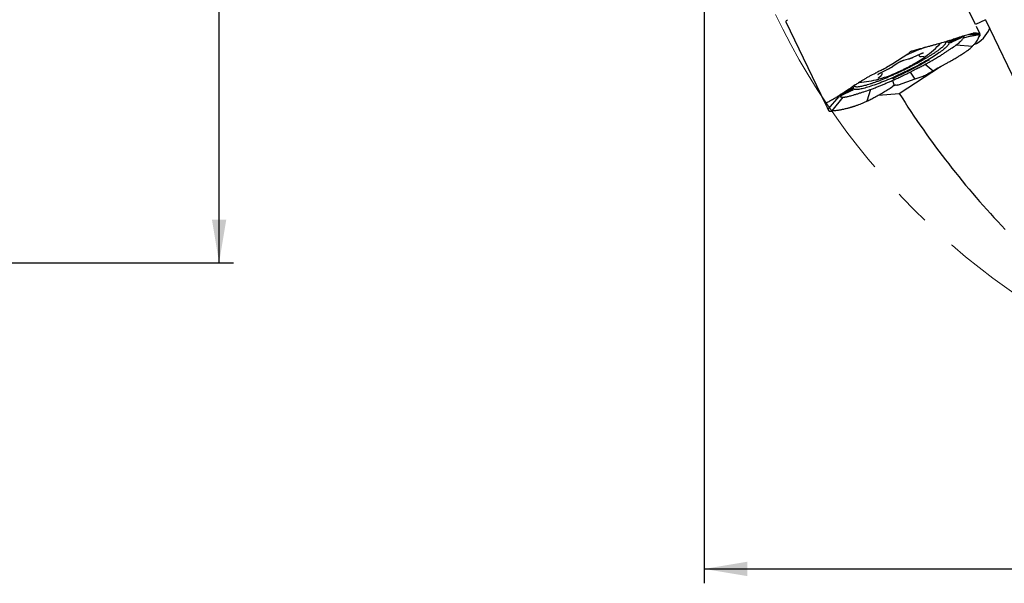
# Model space of a CAD drawing. Units: millimetres. Extents: x 5 to 292, y 5 to 205.
# Drawn here: x 102 to 170, y 81 to 120 of the extents above; entities that cross this region are included whole.
import ezdxf

# ---------------------------------------------------------------- set-up
doc = ezdxf.new("R2010")
doc.units = ezdxf.units.MM
doc.linetypes.add('CENTERX2', pattern=[20.32, 12.7, -2.54, 2.54, -2.54])
doc.layers.add('DÜNNE_LINIE', color=7, linetype='Continuous')
doc.styles.add('SLDTEXTSTYLE1', font='TXT', dxfattribs={"width": 0.75})
doc.dimstyles.new('SLDDIMSTYLE0', dxfattribs={"dimtxt": 2.910417, "dimasz": 3, "dimexe": 0, "dimexo": 0.0625, "dimgap": 0.727604, "dimtad": 1, "dimdec": 3, "dimrnd": 1e-09, "dimzin": 12, "dimdsep": 46, "dimtxsty": 'SLDTEXTSTYLE1', "dimsah": 1, "dimcen": 0.09, "dimadec": 0, "dimazin": 3, "dimtfac": 1, "dimtofl": 0, "dimtmove": 0, "dimatfit": 3, "dimfxl": 1, "dimfrac": 2, "dimtolj": 1, "dimtzin": 12, "dimarcsym": 0})

# ---------------------------------------------------------------- blocks, each defined once
blk = doc.blocks.new('_D_2')
at = {"layer": 'DÜNNE_LINIE', "color": 7}
for p, q in [((91.353, 181.258), (116.604, 181.258)), ((115.604, 103.258), (115.604, 181.258)), ((91.353, 103.258), (116.604, 103.258))]:
    blk.add_line(p, q, dxfattribs=at)
for points in [[(115.604, 181.258), (115.104, 178.258), (116.104, 178.258)], [(115.604, 103.258), (116.104, 106.258), (115.104, 106.258)]]:
    blk.add_solid(points, dxfattribs=at)
at = {"layer": 'DÜNNE_LINIE', "color": 7, "char_height": 2.9104, "attachment_point": 1, "rotation": 90, "style": 'SLDTEXTSTYLE1'}
for s, insert in [('78', (111.852, 139.946)), ('%%c', (111.852, 135.553))]:
    blk.add_mtext(s, dxfattribs=dict(at, insert=insert))
blk = doc.blocks.new('_D_3')
at = {"layer": 'DÜNNE_LINIE', "color": 7}
for p, q in [((149.358, 141.258), (149.358, 80.954)), ((249.358, 141.258), (249.358, 80.954)), ((149.358, 81.954), (249.358, 81.954))]:
    blk.add_line(p, q, dxfattribs=at)
for points in [[(149.358, 81.954), (152.358, 81.454), (152.358, 82.454)], [(249.358, 81.954), (246.358, 82.454), (246.358, 81.454)]]:
    blk.add_solid(points, dxfattribs=at)
at = {"layer": 'DÜNNE_LINIE', "color": 7, "char_height": 2.9104, "attachment_point": 1, "style": 'SLDTEXTSTYLE1'}
for s, insert in [('%%c', (194.367, 85.705)), ('100', (198.76, 85.705))]:
    blk.add_mtext(s, dxfattribs=dict(at, insert=insert))

msp = doc.modelspace()

# ---------------------------------------------------------------- linework, layer by layer
at = {"color": 7, "linetype": 'Continuous', "lineweight": 30}
for p, q in [((168.2369, 119.8189), (165.5203, 125.4598)), ((155.0496, 120.0355), (155.0488, 120.0163)), ((155.0488, 120.0163), (155.0505, 120.0122)), ((155.0522, 120.0396), (155.0496, 120.0355)), ((155.0505, 120.0122), (157.7823, 114.3395)), ((168.9351, 120.1552), (168.2369, 119.8189)), ((168.9351, 120.1552), (171.3714, 115.0962)), ((168.3042, 119.2304), (168.0864, 119.2165)), ((168.5375, 119.1947), (168.3048, 119.6778)), ((166.442, 118.6368), (166.4402, 118.6405)), ((166.4828, 118.5522), (166.481, 118.5558)), ((167.0092, 118.8914), (166.5574, 118.6738)), ((166.5818, 118.6229), (167.0374, 118.8423)), ((167.2017, 118.9443), (167.202, 118.9784)), ((167.4079, 118.8957), (167.4113, 118.9014)), ((167.4113, 118.9014), (167.8468, 119.0167)), ((167.7099, 119.1299), (168.545, 119.1789)), ((167.8468, 119.0167), (167.865, 119.0213)), ((167.865, 119.0213), (167.8777, 119.0247)), ((168.5414, 119.1866), (168.5451, 119.1789)), ((168.5451, 119.1789), (168.5612, 119.1454)), ((168.5724, 119.1221), (168.5627, 119.1422)), ((166.896, 118.3983), (166.9033, 118.4032)), ((166.9033, 118.4032), (168.0315, 118.3199)), ((168.0123, 118.3011), (168.0248, 118.3133)), ((168.0248, 118.3133), (168.0315, 118.3199)), ((163.5314, 117.7521), (162.4883, 117.1022)), ((163.2663, 117.352), (163.5773, 117.4303)), ((163.9045, 117.5529), (164.4068, 117.7804)), ((164.2843, 117.7249), (164.3159, 117.6593)), ((164.4538, 117.5949), (164.661, 117.6137)), ((164.661, 117.6137), (164.661, 117.6137)), ((161.6823, 116.4904), (162.1823, 116.7375)), ((161.73, 116.4437), (161.7027, 116.5005)), ((161.8995, 116.7417), (161.8786, 116.7318)), ((161.9829, 116.7874), (161.8995, 116.7417)), ((161.9986, 116.7972), (161.9829, 116.7874)), ((162.052, 116.8305), (161.9986, 116.7972)), ((162.4883, 117.1022), (162.052, 116.8305)), ((162.4991, 116.9194), (162.7942, 117.128)), ((162.9348, 115.0308), (165.7968, 116.8959)), ((163.7039, 116.5213), (164.1089, 116.7323)), ((163.7039, 116.5213), (164.029, 116.022)), ((164.74, 117.0572), (164.7448, 117.0597)), ((164.7448, 117.0597), (165.3003, 116.6151)), ((165.214, 116.5649), (165.2944, 116.6116)), ((165.2944, 116.6116), (165.3003, 116.6151)), ((165.3003, 116.6151), (165.5792, 116.7795)), ((161.2555, 116.4293), (160.9669, 116.2847)), ((161.2615, 116.4323), (161.2555, 116.4293)), ((161.3446, 116.4733), (161.2615, 116.4323)), ((161.4856, 116.108), (161.6747, 116.2768)), ((162.4336, 115.9239), (162.4575, 115.9346)), ((162.4575, 115.9346), (162.5069, 115.7982)), ((164.029, 116.022), (162.8705, 115.6116)), ((164.5134, 116.1936), (164.029, 116.022)), ((164.5728, 116.2146), (164.5134, 116.1936)), ((164.5902, 116.2209), (164.5728, 116.2146)), ((164.6768, 116.2598), (164.5902, 116.2209)), ((164.6971, 116.271), (164.6768, 116.2598)), ((159.64, 115.226), (158.9192, 114.8788)), ((159.3236, 115.2124), (159.0822, 115.0962)), ((159.6214, 115.3269), (159.2383, 115.1237)), ((159.2416, 115.1163), (159.6404, 115.2891)), ((159.2616, 115.2167), (159.5724, 115.3664)), ((159.6685, 115.3973), (159.6813, 115.3706)), ((159.7113, 115.3084), (159.7241, 115.2819)), ((160.9382, 115.307), (160.6804, 114.4951)), ((160.929, 115.3039), (160.9382, 115.307)), ((162.5249, 115.5507), (162.4665, 115.511)), ((162.5069, 115.7982), (162.5081, 115.7917)), ((162.5081, 115.7917), (162.5841, 115.5813)), ((162.5249, 115.5507), (162.5841, 115.5813)), ((158.7247, 114.8125), (157.9722, 113.9453)), ((159.012, 114.7698), (158.2515, 113.8139)), ((158.5272, 114.7386), (158.5196, 114.734)), ((158.5415, 114.7472), (158.5272, 114.7386)), ((158.7247, 114.8125), (158.8454, 114.8001)), ((158.8231, 114.848), (158.8217, 114.8508)), ((159.0105, 114.77), (159.012, 114.7698)), ((160.6444, 114.4782), (160.6678, 114.4892)), ((160.6678, 114.4892), (160.6804, 114.4951)), ((161.4964, 114.9191), (162.9348, 115.0308)), ((157.7821, 114.3473), (157.7923, 114.3497)), ((157.7822, 114.3463), (157.7821, 114.3473)), ((157.8011, 114.3533), (157.7823, 114.3395)), ((157.8408, 114.2182), (157.9722, 113.9453)), ((157.9722, 113.9453), (158.0272, 113.8312)), ((158.0272, 113.8312), (158.0339, 113.8172)), ((158.0361, 113.8132), (158.0339, 113.8172)), ((158.0515, 113.8018), (158.0361, 113.8132)), ((158.0564, 113.8014), (158.0515, 113.8018)), ((158.2186, 113.8097), (158.2492, 113.8136)), ((158.2492, 113.8136), (158.2515, 113.8139)), ((158.2515, 113.8139), (158.3705, 113.8336))]:
    msp.add_line(p, q, dxfattribs=at)
at = {"color": 7, "linetype": 'Continuous', "lineweight": 30, "flags": 128}
for points in [[(166.0693, 118.6182), (166.0707, 118.6183), (166.1308, 118.6237), (166.185, 118.6257), (166.233, 118.6246), (166.2748, 118.6202), (166.3103, 118.6125), (166.3395, 118.6016), (166.3623, 118.5875), (166.3786, 118.5702), (166.3885, 118.5498), (166.3918, 118.5262), (166.3886, 118.4996), (166.3789, 118.47), (166.3628, 118.4375), (166.3402, 118.402), (166.3111, 118.3637), (166.2758, 118.3227), (166.2341, 118.279), (166.1862, 118.2328), (166.1322, 118.1841), (166.0723, 118.1329), (166.0064, 118.0795), (165.9348, 118.0239), (165.8576, 117.9662), (165.7749, 117.9065), (165.6869, 117.845), (165.5937, 117.7818), (165.4956, 117.717), (165.3928, 117.6507), (165.2854, 117.583), (165.1737, 117.5141), (165.0578, 117.4442), (164.9381, 117.3733), (164.8146, 117.3016), (164.6878, 117.2292), (164.5578, 117.1563), (164.4248, 117.0831), (164.2892, 117.0095), (164.1512, 116.9359), (164.0111, 116.8624), (163.8691, 116.7891), (163.7256, 116.716), (163.5807, 116.6435), (163.4349, 116.5716), (163.2883, 116.5005)], [(166.5411, 118.7076), (166.5861, 118.7293), (166.7662, 118.816), (166.894, 118.8775)], [(167.1134, 118.8373), (166.9333, 118.7506), (166.5981, 118.5892)], [(168.4742, 118.935), (168.5027, 118.9653), (168.5307, 118.9987), (168.5522, 119.0294), (168.5672, 119.0571), (168.5755, 119.0819), (168.5773, 119.1036), (168.5724, 119.1221)], [(163.2883, 116.5005), (163.1413, 116.4302), (162.9942, 116.361), (162.8471, 116.293), (162.7006, 116.2263), (162.5547, 116.161), (162.4098, 116.0973), (162.2662, 116.0353), (162.1242, 115.9751), (161.9841, 115.9169), (161.846, 115.8607), (161.7103, 115.8066), (161.5773, 115.7548), (161.4472, 115.7054), (161.3203, 115.6584), (161.1968, 115.614), (161.0769, 115.5722), (160.961, 115.5332), (160.8491, 115.4969), (160.7416, 115.4635), (160.6387, 115.4331), (160.5405, 115.4056), (160.4472, 115.3812), (160.3591, 115.3599), (160.2762, 115.3417), (160.1989, 115.3267), (160.1271, 115.3149), (160.0611, 115.3063), (160.001, 115.3009), (159.9469, 115.2989), (159.8988, 115.3), (159.857, 115.3044), (159.8215, 115.3121), (159.7923, 115.323), (159.7695, 115.3371), (159.7532, 115.3544), (159.7433, 115.3748), (159.74, 115.3984), (159.7432, 115.425), (159.7529, 115.4546), (159.769, 115.4871), (159.7916, 115.5226), (159.8207, 115.5609), (159.8561, 115.6019), (159.8763, 115.6236)], [(159.3648, 115.1369), (159.1884, 115.0605), (158.8679, 114.9216)], [(158.9058, 114.9068), (159.0859, 114.9935), (159.3609, 115.1259)], [(158.923, 114.9902), (159.0235, 115.0435), (159.3344, 115.2086)], [(159.2383, 115.1237), (159.2306, 115.1193), (159.2247, 115.1155), (159.2211, 115.1124), (159.2203, 115.1105), (159.2222, 115.11), (159.2268, 115.1109), (159.2335, 115.113), (159.2416, 115.1163)], [(159.3344, 115.2086), (159.3428, 115.2133), (159.349, 115.2175), (159.3522, 115.2205), (159.352, 115.2221), (159.3483, 115.2219), (159.3418, 115.2201), (159.3332, 115.2168), (159.3236, 115.2124)], [(159.3609, 115.1259), (159.3702, 115.1307), (159.3782, 115.1354), (159.3837, 115.1393), (159.3861, 115.1421), (159.3851, 115.1432), (159.3808, 115.1427), (159.3737, 115.1405), (159.3648, 115.1369)]]:
    msp.add_lwpolyline(points, dxfattribs=at)
at = {"color": 7, "linetype": 'Continuous', "lineweight": 30}
for centre, radius, start, end in [((167.3337, 120.2848), 2.0234, 293.280038, 338.971163), ((171.9619, 98.9399), 20.6069, 110.492732, 114.301908), ((159.3136, 124.7539), 9, 307.324238, 316.362471), ((160.9411, 122.7208), 6.3941, 297.697052, 307.802913), ((159.6494, 123.1199), 7.3274, 283.292118, 296.009055), ((159.3136, 124.7539), 9, 275.291469, 284.104334)]:
    msp.add_arc(centre, radius, start, end, dxfattribs=at)
msp.add_ellipse((218.8409, 148.2907), major_axis=(62.3249, 19.2991), ratio=0.9498842, start_param=3.3899598, end_param=3.5825573, dxfattribs=at)
for points, knots in [([(155.0522, 120.0396), (155.0667, 120.0584), (155.0956, 120.0959), (155.1384, 120.1394), (155.1599, 120.1612)], [0, 0, 0, 0, 0.5, 1, 1, 1, 1]), ([(167.9622, 119.1925), (167.9824, 119.1967), (168.0229, 119.2052), (168.0954, 119.2185), (168.1444, 119.2259), (168.1757, 119.2306)], [0, 0, 0, 0, 0.2664232, 0.5328494, 1, 1, 1, 1]), ([(168.1757, 119.2306), (168.1879, 119.2312), (168.2124, 119.2324), (168.2563, 119.2313), (168.2858, 119.2307), (168.3042, 119.2304)], [0, 0, 0, 0, 0.2742118, 0.5483876, 1, 1, 1, 1]), ([(168.3042, 119.2304), (168.3044, 119.2304), (168.3048, 119.2304), (168.3057, 119.2303), (168.3063, 119.2303), (168.3067, 119.2303)], [0, 0, 0, 0, 0.26115343, 0.52224574, 1, 1, 1, 1]), ([(168.3067, 119.2303), (168.3104, 119.2301), (168.318, 119.2298), (168.3291, 119.2292), (168.3364, 119.2288), (168.34, 119.2286)], [0, 0, 0, 0, 0.3320952, 0.6660411, 1, 1, 1, 1]), ([(163.2148, 116.6531), (163.298, 116.6935), (163.4644, 116.7743), (163.7109, 116.8982), (163.953, 117.0231), (164.1893, 117.1486), (164.4182, 117.2737), (164.6384, 117.3977), (164.8485, 117.5198), (165.0473, 117.6393), (165.2334, 117.7555), (165.4057, 117.8676), (165.5632, 117.975), (165.705, 118.0769), (165.83, 118.1728), (165.9377, 118.2621), (166.0272, 118.3442), (166.098, 118.4185), (166.1499, 118.4848), (166.1819, 118.5423), (166.1956, 118.5898), (166.1888, 118.6133), (166.1856, 118.6244)], [0, 0, 0, 0, 0.050302, 0.1006041, 0.1509062, 0.2012091, 0.2515112, 0.3018134, 0.3521154, 0.4024178, 0.4527203, 0.5030223, 0.5533248, 0.6036269, 0.653929, 0.7042313, 0.7545337, 0.8048358, 0.855138, 0.9054403, 0.9557426, 1, 1, 1, 1]), ([(163.8636, 118.0018), (163.966, 118.0294), (164.1713, 118.0846), (164.4743, 118.1671), (164.7729, 118.249), (165.0384, 118.3227), (165.2722, 118.3881), (165.4758, 118.4457), (165.676, 118.5027), (165.8058, 118.5401), (165.8707, 118.5588)], [0, 0, 0, 0, 0.1447616, 0.2899496, 0.4347121, 0.5799106, 0.6845943, 0.7892784, 0.8946394, 1, 1, 1, 1]), ([(165.8707, 118.5588), (165.8719, 118.5591), (165.8743, 118.5598), (165.8788, 118.5611), (165.8821, 118.5621), (165.8843, 118.5627)], [0, 0, 0, 0, 0.2611905, 0.5224429, 1, 1, 1, 1]), ([(165.8843, 118.5627), (165.8885, 118.5639), (165.8969, 118.5664), (165.9052, 118.5688), (165.9094, 118.57)], [0, 0, 0, 0, 0.5000436, 1, 1, 1, 1]), ([(165.9094, 118.57), (165.9734, 118.5889), (166.1013, 118.6266), (166.2863, 118.6834), (166.4663, 118.7392), (166.6398, 118.7946), (166.8063, 118.8489), (166.9665, 118.9012), (167.1206, 118.9512), (167.2868, 119.0044), (167.4617, 119.059), (167.6415, 119.1122), (167.81, 119.1581), (167.9115, 119.181), (167.9622, 119.1925)], [0, 0, 0, 0, 0.0735504, 0.1471031, 0.2211764, 0.2952494, 0.3687928, 0.4423368, 0.5163613, 0.5903855, 0.692167, 0.7939485, 0.8969743, 1, 1, 1, 1]), ([(166.5574, 118.6738), (166.5451, 118.6681), (166.5207, 118.6567), (166.487, 118.6437), (166.4607, 118.6358), (166.4457, 118.6338), (166.4431, 118.6359), (166.442, 118.6368)], [0, 0, 0, 0, 0.2146951, 0.4293871, 0.64408, 0.8587742, 1, 1, 1, 1]), ([(166.4425, 118.6453), (166.4428, 118.6462), (166.4438, 118.6496), (166.4582, 118.6609), (166.4836, 118.6773), (166.5132, 118.6938), (166.5332, 118.7037), (166.5411, 118.7076)], [0, 0, 0, 0, 0.0972224, 0.3440272, 0.5908441, 0.8376607, 1, 1, 1, 1]), ([(166.5981, 118.5892), (166.5859, 118.5835), (166.5614, 118.5721), (166.5278, 118.5591), (166.5015, 118.5512), (166.4865, 118.5492), (166.4838, 118.5513), (166.4828, 118.5522)], [0, 0, 0, 0, 0.2147217, 0.4294414, 0.6441589, 0.8588797, 1, 1, 1, 1]), ([(166.4832, 118.5605), (166.4835, 118.5615), (166.4845, 118.5649), (166.499, 118.5762), (166.5244, 118.5927), (166.554, 118.6091), (166.5739, 118.619), (166.5818, 118.6229)], [0, 0, 0, 0, 0.09948264, 0.34583081, 0.59218622, 0.83852261, 1, 1, 1, 1]), ([(166.9033, 118.4032), (166.9489, 118.4394), (167.0404, 118.5119), (167.1492, 118.6068), (167.2385, 118.6911), (167.3091, 118.7652), (167.3674, 118.8342), (167.3944, 118.8752), (167.4079, 118.8957)], [0, 0, 0, 0, 0.18431964, 0.36947077, 0.52583345, 0.68269296, 0.84108448, 1, 1, 1, 1]), ([(167.2018, 118.9518), (167.2003, 118.9537), (167.1973, 118.9575), (167.1835, 118.9586), (167.1585, 118.9539), (167.1205, 118.9409), (167.0692, 118.9197), (167.0318, 118.902), (167.0092, 118.8914)], [0, 0, 0, 0, 0.1537156, 0.3068174, 0.46638, 0.6268331, 0.7754641, 1, 1, 1, 1]), ([(167.0374, 118.8423), (167.0501, 118.8485), (167.0755, 118.8608), (167.1151, 118.8814), (167.154, 118.9033), (167.1836, 118.9233), (167.198, 118.937), (167.2032, 118.9461), (167.2023, 118.9499), (167.2018, 118.9518)], [0, 0, 0, 0, 0.1333923, 0.2664065, 0.4283038, 0.5911793, 0.7396672, 0.8696765, 1, 1, 1, 1]), ([(167.3903, 119.0426), (167.3916, 119.038), (167.3941, 119.0289), (167.3869, 119.0118), (167.372, 118.9934), (167.3535, 118.9762), (167.3295, 118.9578), (167.302, 118.9391), (167.2685, 118.9185), (167.2284, 118.8957), (167.1824, 118.8714), (167.1427, 118.8515), (167.1196, 118.8403), (167.1134, 118.8373)], [0, 0, 0, 0, 0.1538661, 0.307478, 0.4049064, 0.5021541, 0.5755386, 0.6488381, 0.7225775, 0.7963534, 0.8823272, 0.9684682, 1, 1, 1, 1]), ([(167.4113, 118.9014), (167.4132, 118.9046), (167.4169, 118.9109), (167.4219, 118.92), (167.4249, 118.9259), (167.4264, 118.9288)], [0, 0, 0, 0, 0.3444296, 0.6722004, 1, 1, 1, 1]), ([(167.4264, 118.9288), (167.4278, 118.9318), (167.4307, 118.9377), (167.4346, 118.9463), (167.4369, 118.9518), (167.438, 118.9546)], [0, 0, 0, 0, 0.342072, 0.6710196, 1, 1, 1, 1]), ([(167.438, 118.9546), (167.4438, 118.9726), (167.4552, 119.0088), (167.4561, 119.0409), (167.4497, 119.054), (167.4494, 119.0547)], [0, 0, 0, 0, 0.4876079, 0.9752127, 1, 1, 1, 1]), ([(167.7247, 118.9938), (167.7482, 118.9988), (167.7877, 119.0072), (167.839, 119.0173), (167.8804, 119.0252), (167.9282, 119.0342), (167.9842, 119.0445), (168.0408, 119.0547), (168.0937, 119.0642), (168.1519, 119.0745), (168.2277, 119.0878), (168.3222, 119.1043), (168.4354, 119.124), (168.5171, 119.138), (168.5611, 119.1456)], [0, 0, 0, 0, 0.0891273, 0.1504389, 0.1933816, 0.2416212, 0.3235348, 0.3946656, 0.4439894, 0.51134, 0.6006288, 0.7118468, 0.8449779, 1, 1, 1, 1]), ([(168.0315, 118.3199), (168.0779, 118.3677), (168.1713, 118.4639), (168.2863, 118.6068), (168.3831, 118.7491), (168.4579, 118.8898), (168.5102, 119.0212), (168.5257, 119.1031), (168.5328, 119.1407)], [0, 0, 0, 0, 0.1657317, 0.3337347, 0.5040506, 0.6767176, 0.8517737, 1, 1, 1, 1]), ([(168.34, 119.2286), (168.3578, 119.2272), (168.3934, 119.2245), (168.4551, 119.2165), (168.4942, 119.2073), (168.5193, 119.2014)], [0, 0, 0, 0, 0.2643787, 0.5287573, 1, 1, 1, 1]), ([(168.5193, 119.2014), (168.5198, 119.2013), (168.5208, 119.201), (168.5227, 119.2004), (168.524, 119.2), (168.5248, 119.1997)], [0, 0, 0, 0, 0.2611603, 0.5223498, 1, 1, 1, 1]), ([(168.5248, 119.1997), (168.5269, 119.199), (168.5334, 119.1967), (168.5355, 119.1957), (168.537, 119.1951)], [0, 0, 0, 0, 0.33661722, 1, 1, 1, 1]), ([(168.537, 119.1951), (168.5371, 119.1951), (168.5372, 119.195), (168.5374, 119.1948), (168.5374, 119.1947), (168.5375, 119.1946)], [0, 0, 0, 0, 0.2611921, 0.5223902, 1, 1, 1, 1]), ([(163.7337, 117.9571), (163.7133, 117.9434), (163.6725, 117.916), (163.6451, 117.8754), (163.6314, 117.8552)], [0, 0, 0, 0, 0.5003325, 1, 1, 1, 1]), ([(163.7337, 117.9571), (163.7405, 117.9609), (163.76, 117.9718), (163.7812, 117.9789), (163.7949, 117.9836)], [0, 0, 0, 0, 0.3522297, 1, 1, 1, 1]), ([(163.7949, 117.9836), (163.8038, 117.986), (163.8267, 117.9923), (163.8496, 117.9982), (163.8636, 118.0018)], [0, 0, 0, 0, 0.3865406, 1, 1, 1, 1]), ([(164.4068, 117.7804), (164.4139, 117.7836), (164.4344, 117.7928), (164.4677, 117.807), (164.5052, 117.8222), (164.5397, 117.8351), (164.5703, 117.8456), (164.5951, 117.8531), (164.6136, 117.8579), (164.6252, 117.8602), (164.6313, 117.8609), (164.631, 117.8609), (164.6309, 117.8609)], [0, 0, 0, 0, 0.0663627, 0.1923777, 0.3178074, 0.4420872, 0.5645129, 0.6840058, 0.7865961, 0.8796765, 0.9609083, 1, 1, 1, 1]), ([(165.2906, 117.3627), (165.3439, 117.3937), (165.4507, 117.4557), (165.6008, 117.5465), (165.7717, 117.6518), (165.9608, 117.7708), (166.1605, 117.9004), (166.3479, 118.0254), (166.5898, 118.1884), (166.7654, 118.3087), (166.8825, 118.389)], [0, 0, 0, 0, 0.0834038, 0.1669384, 0.2504542, 0.3782428, 0.5060413, 0.6294357, 0.7528476, 1, 1, 1, 1]), ([(165.9961, 117.0042), (166.0201, 117.0173), (166.072, 117.0455), (166.1545, 117.0905), (166.247, 117.1412), (166.349, 117.1975), (166.4601, 117.2592), (166.5758, 117.3241), (166.7021, 117.3956), (166.8298, 117.4693), (166.954, 117.5423), (167.0615, 117.6068), (167.1428, 117.6567), (167.2035, 117.6945), (167.2484, 117.7228), (167.2915, 117.7504), (167.333, 117.7772), (167.3729, 117.8034), (167.4112, 117.8287), (167.4479, 117.8534), (167.4952, 117.8856), (167.5513, 117.9246), (167.6184, 117.9728), (167.7044, 118.0368), (167.8058, 118.1167), (167.9156, 118.2095), (167.9804, 118.2709), (168.0123, 118.3011)], [0, 0, 0, 0, 0.0284717, 0.0613329, 0.0985833, 0.1402236, 0.1862525, 0.2366708, 0.2867615, 0.349417, 0.4058484, 0.4560548, 0.5000382, 0.5228223, 0.5450646, 0.5667643, 0.5879227, 0.6085389, 0.628613, 0.6481457, 0.6671366, 0.7051719, 0.7408305, 0.7814474, 0.8566003, 0.9294461, 1, 1, 1, 1]), ([(166.8825, 118.389), (166.8848, 118.3905), (166.8893, 118.3936), (166.8938, 118.3967), (166.896, 118.3983)], [0, 0, 0, 0, 0.49996921, 1, 1, 1, 1]), ([(162.7942, 117.128), (162.7981, 117.1307), (162.8089, 117.1383), (162.8305, 117.1523), (162.8597, 117.1701), (162.893, 117.1893), (162.9296, 117.2093), (162.9686, 117.2296), (163.009, 117.2497), (163.0501, 117.2691), (163.0908, 117.2875), (163.1302, 117.3043), (163.1675, 117.3192), (163.2017, 117.332), (163.2318, 117.3422), (163.253, 117.3486), (163.2632, 117.3512), (163.2663, 117.352)], [0, 0, 0, 0, 0.03781495, 0.10529704, 0.17470374, 0.24582178, 0.31799113, 0.3908068, 0.46397765, 0.53732152, 0.61063372, 0.6837324, 0.7564046, 0.82837963, 0.89923631, 0.96832316, 1, 1, 1, 1]), ([(162.8549, 116.2547), (162.9135, 116.2815), (163.0308, 116.3352), (163.2072, 116.4185), (163.3832, 116.5034), (163.558, 116.5897), (163.7308, 116.6771), (163.901, 116.7651), (164.0678, 116.8534), (164.2304, 116.9416), (164.3883, 117.0293), (164.5405, 117.1161), (164.6838, 117.1999), (164.7725, 117.2536), (164.8152, 117.2795)], [0, 0, 0, 0, 0.0838073, 0.16762, 0.2514371, 0.3352582, 0.4190852, 0.5029162, 0.5867532, 0.6705936, 0.7544407, 0.8382907, 0.9221459, 1, 1, 1, 1]), ([(163.6314, 117.8552), (163.6179, 117.8349), (163.5908, 117.7945), (163.5512, 117.7662), (163.5314, 117.7521)], [0, 0, 0, 0, 0.5005882, 1, 1, 1, 1]), ([(163.5773, 117.4303), (163.5836, 117.432), (163.603, 117.437), (163.6379, 117.4475), (163.6827, 117.4625), (163.7297, 117.4797), (163.7787, 117.4988), (163.8292, 117.5197), (163.8715, 117.538), (163.8967, 117.5494), (163.9045, 117.5529)], [0, 0, 0, 0, 0.0745227, 0.2263094, 0.3729296, 0.5162624, 0.657752, 0.7981383, 0.9378469, 1, 1, 1, 1]), ([(164.3164, 117.6593), (164.3199, 117.6527), (164.3273, 117.6386), (164.3441, 117.6219), (164.3631, 117.6091), (164.3826, 117.6008), (164.4022, 117.5959), (164.4226, 117.5937), (164.4396, 117.5937), (164.4504, 117.5946), (164.4538, 117.5949)], [0, 0, 0, 0, 0.11024848, 0.2335889, 0.35271665, 0.47266107, 0.59944994, 0.74247287, 0.91799578, 1, 1, 1, 1]), ([(164.7448, 117.0597), (164.7709, 117.0738), (164.8213, 117.1012), (164.8954, 117.1416), (164.9431, 117.1679), (164.9669, 117.1811)], [0, 0, 0, 0, 0.3490416, 0.6744615, 1, 1, 1, 1]), ([(164.8133, 117.2783), (164.8299, 117.288), (164.8612, 117.3064), (164.9153, 117.3333), (164.9614, 117.3538), (164.9963, 117.3678), (165.0187, 117.3755), (165.0286, 117.3787), (165.0321, 117.3799), (165.0316, 117.3803), (165.0315, 117.3804)], [0, 0, 0, 0, 0.2221172, 0.4194939, 0.5912827, 0.737032, 0.8575491, 0.9152011, 0.9743796, 1, 1, 1, 1]), ([(164.9669, 117.1811), (165.0041, 117.2017), (165.0776, 117.2424), (165.1859, 117.303), (165.2557, 117.3428), (165.2906, 117.3627)], [0, 0, 0, 0, 0.3391843, 0.6694409, 1, 1, 1, 1]), ([(159.8211, 115.5598), (159.8278, 115.5503), (159.8421, 115.5302), (159.8878, 115.5112), (159.9527, 115.5004), (160.0369, 115.4996), (160.1392, 115.5087), (160.2592, 115.5275), (160.396, 115.556), (160.549, 115.594), (160.7171, 115.6412), (160.8992, 115.6974), (161.0943, 115.7623), (161.3012, 115.8353), (161.5186, 115.9162), (161.7451, 116.0043), (161.9793, 116.0991), (162.2199, 116.2001), (162.4652, 116.3067), (162.7139, 116.4181), (162.9644, 116.5335), (163.1313, 116.6132), (163.2148, 116.6531)], [0, 0, 0, 0, 0.0447411, 0.0950179, 0.1452947, 0.1955715, 0.2458482, 0.2961249, 0.3464017, 0.3966783, 0.4469554, 0.4972318, 0.5475088, 0.5977854, 0.6480625, 0.6983391, 0.7486157, 0.798893, 0.8491696, 0.8994464, 0.949723, 1, 1, 1, 1]), ([(161.8786, 116.7318), (161.7885, 116.6888), (161.6083, 116.6027), (161.4325, 116.5165), (161.3446, 116.4733)], [0, 0, 0, 0, 0.5000022, 1, 1, 1, 1]), ([(161.4513, 116.3511), (161.4512, 116.351), (161.4508, 116.3504), (161.4534, 116.3533), (161.46, 116.3591), (161.472, 116.3686), (161.4893, 116.381), (161.5122, 116.3962), (161.5401, 116.4135), (161.5723, 116.4324), (161.6081, 116.4522), (161.645, 116.4718), (161.6704, 116.4844), (161.6823, 116.4904)], [0, 0, 0, 0, 0.014552, 0.0805169, 0.1572175, 0.2449167, 0.3420774, 0.4462956, 0.5552892, 0.6673481, 0.7813158, 0.8964669, 1, 1, 1, 1]), ([(162.1823, 116.7375), (162.1913, 116.742), (162.2177, 116.7551), (162.2605, 116.7771), (162.3097, 116.8035), (162.3567, 116.8298), (162.4011, 116.8558), (162.4423, 116.8812), (162.4747, 116.9024), (162.4926, 116.9148), (162.4991, 116.9194)], [0, 0, 0, 0, 0.0732206, 0.2125884, 0.35219, 0.4921616, 0.6327338, 0.7742471, 0.9172333, 1, 1, 1, 1]), ([(162.6954, 116.0419), (162.7856, 116.0832), (162.9658, 116.1659), (163.2247, 116.2882), (163.4711, 116.4066), (163.6263, 116.483), (163.7039, 116.5213)], [0, 0, 0, 0, 0.2679451, 0.5358905, 0.7676166, 1, 1, 1, 1]), ([(162.8643, 116.5348), (162.8985, 116.5503), (162.9681, 116.582), (163.0735, 116.6312), (163.1803, 116.682), (163.2867, 116.7335), (163.3924, 116.7858), (163.4972, 116.8386), (163.6007, 116.8917), (163.7028, 116.9451), (163.8028, 116.9986), (163.8718, 117.036), (163.9068, 117.0554), (163.9099, 117.0572)], [0, 0, 0, 0, 0.0957079, 0.1950906, 0.2944647, 0.3938353, 0.4932087, 0.5925848, 0.6919757, 0.7913818, 0.8908092, 0.990269, 1, 1, 1, 1]), ([(164.1089, 116.7323), (164.1155, 116.7357), (164.1321, 116.7443), (164.149, 116.7529), (164.1592, 116.758)], [0, 0, 0, 0, 0.3935654, 1, 1, 1, 1]), ([(164.1592, 116.758), (164.1606, 116.7588), (164.1635, 116.7602), (164.1678, 116.7624), (164.1707, 116.7638), (164.1721, 116.7645)], [0, 0, 0, 0, 0.33247102, 0.66629649, 1, 1, 1, 1]), ([(164.1721, 116.7645), (164.1816, 116.7693), (164.2037, 116.7805), (164.2259, 116.7917), (164.2385, 116.7981)], [0, 0, 0, 0, 0.428216, 1, 1, 1, 1]), ([(164.2385, 116.7981), (164.2403, 116.799), (164.2439, 116.8008), (164.2494, 116.8036), (164.253, 116.8054), (164.2548, 116.8063)], [0, 0, 0, 0, 0.3324865, 0.6662109, 1, 1, 1, 1]), ([(164.2548, 116.8063), (164.3024, 116.8305), (164.3967, 116.8785), (164.5366, 116.9507), (164.6283, 116.9987), (164.6742, 117.0227)], [0, 0, 0, 0, 0.3365929, 0.6681119, 1, 1, 1, 1]), ([(164.6742, 117.0227), (164.6835, 117.0276), (164.7054, 117.0391), (164.7273, 117.0505), (164.74, 117.0572)], [0, 0, 0, 0, 0.4228196, 1, 1, 1, 1]), ([(164.6971, 116.271), (164.7843, 116.3199), (164.9588, 116.4178), (165.129, 116.5159), (165.214, 116.5649)], [0, 0, 0, 0, 0.4999995, 1, 1, 1, 1]), ([(165.5792, 116.7795), (165.6499, 116.8171), (165.7911, 116.8923), (165.9278, 116.9669), (165.9961, 117.0042)], [0, 0, 0, 0, 0.4999952, 1, 1, 1, 1]), ([(160.5566, 116.0465), (160.533, 116.0324), (160.4821, 116.002), (160.4014, 115.9532), (160.311, 115.898), (160.2115, 115.8365), (160.1034, 115.7688), (159.9909, 115.6974), (159.8682, 115.6184), (159.7439, 115.5376), (159.6229, 115.458), (159.5179, 115.3883), (159.4382, 115.3351), (159.3785, 115.2952), (159.3343, 115.2656), (159.2916, 115.2369), (159.2505, 115.2093), (159.2109, 115.1827), (159.1727, 115.157), (159.136, 115.1323), (159.0885, 115.1004), (159.032, 115.0625), (158.9636, 115.0169), (158.875, 114.9585), (158.7684, 114.8891), (158.6503, 114.8138), (158.5774, 114.7691), (158.5415, 114.7472)], [0, 0, 0, 0, 0.0285034, 0.0613847, 0.0986427, 0.1402774, 0.1862899, 0.2366798, 0.2867658, 0.349427, 0.4058596, 0.4560634, 0.5000383, 0.5228233, 0.5450663, 0.5667663, 0.5879248, 0.6085414, 0.6286162, 0.6481489, 0.66714, 0.7051731, 0.7408307, 0.7814531, 0.8566133, 0.9294569, 1, 1, 1, 1]), ([(160.9669, 116.2847), (160.8974, 116.2448), (160.7583, 116.1651), (160.6238, 116.086), (160.5566, 116.0465)], [0, 0, 0, 0, 0.4999987, 1, 1, 1, 1]), ([(160.9382, 115.307), (161.0244, 115.3397), (161.1972, 115.4054), (161.4534, 115.5073), (161.7015, 115.6087), (161.9409, 115.7091), (162.185, 115.8139), (162.3506, 115.8872), (162.4336, 115.9239)], [0, 0, 0, 0, 0.1843195, 0.3694677, 0.5258321, 0.6826913, 0.8410842, 1, 1, 1, 1]), ([(161.4813, 116.1039), (161.4812, 116.1038), (161.4807, 116.1032), (161.4826, 116.1052), (161.4849, 116.1073), (161.4856, 116.108)], [0, 0, 0, 0, 0.122412, 0.7266473, 1, 1, 1, 1]), ([(161.6747, 116.2768), (161.6789, 116.2807), (161.6915, 116.2922), (161.7068, 116.3088), (161.7212, 116.3287), (161.7311, 116.3473), (161.7383, 116.3683), (161.7418, 116.3917), (161.7397, 116.416), (161.7354, 116.4341), (161.7303, 116.4425), (161.7295, 116.4437)], [0, 0, 0, 0, 0.10918947, 0.32178116, 0.45162136, 0.56838554, 0.67578491, 0.77901937, 0.88083994, 0.98240375, 1, 1, 1, 1]), ([(162.4575, 115.9346), (162.4711, 115.9407), (162.4978, 115.9526), (162.5375, 115.9704), (162.5636, 115.9822), (162.5767, 115.988)], [0, 0, 0, 0, 0.3444454, 0.6721971, 1, 1, 1, 1]), ([(162.5076, 116.0575), (162.5074, 116.0572), (162.5068, 116.0562), (162.5094, 116.0588), (162.5156, 116.0642), (162.5284, 116.0744), (162.548, 116.0884), (162.5698, 116.103), (162.5982, 116.1209), (162.6343, 116.1423), (162.6784, 116.1671), (162.7306, 116.1948), (162.7906, 116.2249), (162.8329, 116.2445), (162.8549, 116.2547)], [0, 0, 0, 0, 0.0164341, 0.0457905, 0.0834384, 0.1871032, 0.2535631, 0.329901, 0.4162196, 0.5125983, 0.6191222, 0.7358381, 0.8627892, 1, 1, 1, 1]), ([(162.5767, 115.988), (162.5902, 115.9941), (162.6167, 116.0061), (162.6563, 116.0241), (162.6824, 116.0359), (162.6954, 116.0419)], [0, 0, 0, 0, 0.3420551, 0.6710252, 1, 1, 1, 1]), ([(159.1903, 115.1321), (159.1911, 115.1317), (159.1962, 115.1295), (159.2073, 115.1227), (159.2159, 115.1146), (159.2204, 115.1104)], [0, 0, 0, 0, 0.0860549, 0.525837, 1, 1, 1, 1]), ([(159.2839, 114.8045), (159.3186, 114.8117), (159.3881, 114.8262), (159.5066, 114.8563), (159.6526, 114.8958), (159.8293, 114.9465), (160.0384, 115.0108), (160.254, 115.0801), (160.5428, 115.1746), (160.7642, 115.2487), (160.9119, 115.2982)], [0, 0, 0, 0, 0.0834033, 0.166938, 0.2504531, 0.3782416, 0.5060402, 0.629435, 0.7528468, 1, 1, 1, 1]), ([(159.3525, 115.2215), (159.352, 115.2274), (159.351, 115.2389), (159.3526, 115.2529), (159.354, 115.2592), (159.3545, 115.2615)], [0, 0, 0, 0, 0.4078318, 0.7904975, 1, 1, 1, 1]), ([(159.3862, 115.1425), (159.3851, 115.1547), (159.384, 115.1681), (159.3881, 115.179), (159.3885, 115.1799)], [0, 0, 0, 0, 0.9137991, 1, 1, 1, 1]), ([(159.5724, 115.3664), (159.5826, 115.3712), (159.603, 115.3806), (159.631, 115.3915), (159.6529, 115.3981), (159.6654, 115.3998), (159.6676, 115.398), (159.6685, 115.3973)], [0, 0, 0, 0, 0.2148103, 0.4295904, 0.6443872, 0.8591862, 1, 1, 1, 1]), ([(159.6813, 115.3706), (159.681, 115.3687), (159.6804, 115.365), (159.6666, 115.3537), (159.6463, 115.3406), (159.6292, 115.3312), (159.6214, 115.3269)], [0, 0, 0, 0, 0.2601565, 0.5203106, 0.7804707, 1, 1, 1, 1]), ([(159.7241, 115.2819), (159.7237, 115.28), (159.7231, 115.2762), (159.7094, 115.265), (159.6878, 115.2511), (159.6633, 115.2374), (159.6466, 115.2292), (159.64, 115.226)], [0, 0, 0, 0, 0.2147984, 0.4296016, 0.6444011, 0.8592013, 1, 1, 1, 1]), ([(159.6404, 115.2891), (159.6501, 115.2931), (159.6696, 115.3012), (159.6923, 115.3083), (159.7053, 115.3109), (159.7076, 115.3097), (159.7082, 115.3095)], [0, 0, 0, 0, 0.30139298, 0.60277101, 0.90416625, 1, 1, 1, 1]), ([(160.6804, 114.4951), (160.7724, 114.5394), (160.9577, 114.6287), (161.2449, 114.7789), (161.5403, 114.9417), (161.8433, 115.1185), (162.1529, 115.3076), (162.3615, 115.4429), (162.4665, 115.511)], [0, 0, 0, 0, 0.1610171, 0.3242439, 0.4897184, 0.6574784, 0.8275607, 1, 1, 1, 1]), ([(160.9119, 115.2982), (160.9148, 115.2992), (160.9205, 115.3011), (160.9262, 115.303), (160.929, 115.3039)], [0, 0, 0, 0, 0.4999626, 1, 1, 1, 1]), ([(162.7276, 115.5977), (162.7032, 115.5996), (162.6544, 115.6035), (162.6076, 115.5887), (162.5841, 115.5813)], [0, 0, 0, 0, 0.499691, 1, 1, 1, 1]), ([(162.8705, 115.6116), (162.8471, 115.6049), (162.8003, 115.5916), (162.7518, 115.5957), (162.7276, 115.5977)], [0, 0, 0, 0, 0.4994112, 1, 1, 1, 1]), ([(158.5196, 114.734), (158.4657, 114.7019), (158.3571, 114.6373), (158.2127, 114.5552), (158.0818, 114.4838), (157.9673, 114.4252), (157.8681, 114.3786), (157.8177, 114.3594), (157.7923, 114.3497)], [0, 0, 0, 0, 0.1610174, 0.3242432, 0.4897173, 0.6574775, 0.82756, 1, 1, 1, 1]), ([(158.5905, 113.8581), (158.6047, 113.8602), (158.6354, 113.8645), (158.6864, 113.8723), (158.746, 113.8819), (158.8147, 113.8938), (158.8933, 113.9084), (158.9798, 113.9255), (159.0795, 113.9466), (159.1867, 113.9711), (159.2978, 113.9983), (159.3995, 114.0248), (159.4804, 114.0471), (159.543, 114.065), (159.5903, 114.0788), (159.637, 114.0928), (159.6829, 114.1069), (159.7281, 114.121), (159.7724, 114.1351), (159.8159, 114.1493), (159.8731, 114.1683), (159.943, 114.1922), (160.0304, 114.2233), (160.1473, 114.2668), (160.2955, 114.3252), (160.4703, 114.3986), (160.587, 114.452), (160.6444, 114.4782)], [0, 0, 0, 0, 0.0285056, 0.0613875, 0.0986463, 0.1402813, 0.1862926, 0.2366803, 0.2867664, 0.3494278, 0.4058608, 0.4560636, 0.5000386, 0.5228231, 0.5450664, 0.5667664, 0.5879253, 0.6085415, 0.6286164, 0.6481492, 0.6671397, 0.7051732, 0.7408313, 0.7814534, 0.8566142, 0.9294581, 1, 1, 1, 1]), ([(158.6951, 114.8428), (158.6957, 114.8415), (158.7011, 114.8293), (158.7135, 114.8204), (158.7247, 114.8125)], [0, 0, 0, 0, 0.0989289, 1, 1, 1, 1]), ([(158.8679, 114.9216), (158.8581, 114.9176), (158.8387, 114.9095), (158.8157, 114.9023), (158.8009, 114.8997), (158.7982, 114.9015), (158.7969, 114.9023)], [0, 0, 0, 0, 0.2614953, 0.5230043, 0.7844995, 1, 1, 1, 1]), ([(158.9192, 114.8788), (158.909, 114.8741), (158.8886, 114.8646), (158.8606, 114.8538), (158.8387, 114.8472), (158.8262, 114.8455), (158.824, 114.8473), (158.8231, 114.848)], [0, 0, 0, 0, 0.2148101, 0.4295904, 0.6443897, 0.8591889, 1, 1, 1, 1]), ([(158.8236, 114.8548), (158.8238, 114.8556), (158.8247, 114.8584), (158.8367, 114.8679), (158.8578, 114.8816), (158.8825, 114.8953), (158.8992, 114.9035), (158.9058, 114.9068)], [0, 0, 0, 0, 0.0998505, 0.3460159, 0.5921864, 0.8383651, 1, 1, 1, 1]), ([(158.8454, 114.8001), (158.8473, 114.7998), (158.852, 114.7992), (158.8556, 114.798), (158.8577, 114.7973)], [0, 0, 0, 0, 0.393576, 1, 1, 1, 1]), ([(158.8577, 114.7973), (158.858, 114.7972), (158.8585, 114.7969), (158.8594, 114.7966), (158.86, 114.7964), (158.8602, 114.7963)], [0, 0, 0, 0, 0.3325492, 0.6662346, 1, 1, 1, 1]), ([(158.8602, 114.7963), (158.8621, 114.7955), (158.8665, 114.7938), (158.8711, 114.7922), (158.8738, 114.7913)], [0, 0, 0, 0, 0.42818861, 1, 1, 1, 1]), ([(158.8738, 114.7913), (158.8742, 114.7912), (158.875, 114.7909), (158.8761, 114.7905), (158.8769, 114.7903), (158.8773, 114.7902)], [0, 0, 0, 0, 0.3324506, 0.666218, 1, 1, 1, 1]), ([(158.8773, 114.7902), (158.8881, 114.7871), (158.9094, 114.781), (158.947, 114.7748), (158.9755, 114.7726), (158.9898, 114.7715)], [0, 0, 0, 0, 0.33659347, 0.6681179, 1, 1, 1, 1]), ([(158.9898, 114.7715), (158.9928, 114.7713), (158.9998, 114.7708), (159.0066, 114.7703), (159.0105, 114.77)], [0, 0, 0, 0, 0.4228163, 1, 1, 1, 1]), ([(159.012, 114.7698), (159.023, 114.7706), (159.0442, 114.7719), (159.0773, 114.7749), (159.1, 114.7774), (159.1113, 114.7786)], [0, 0, 0, 0, 0.3490321, 0.6744602, 1, 1, 1, 1]), ([(159.1113, 114.7786), (159.1297, 114.7809), (159.1659, 114.7854), (159.2227, 114.7936), (159.2635, 114.8009), (159.2839, 114.8045)], [0, 0, 0, 0, 0.3391809, 0.6694364, 1, 1, 1, 1]), ([(157.7823, 114.3395), (157.7853, 114.3334), (157.7913, 114.321), (157.8045, 114.2935), (157.8111, 114.2797)], [0, 0, 0, 0, 0.5003207, 1, 1, 1, 1]), ([(157.8111, 114.2797), (157.8178, 114.266), (157.831, 114.2385), (157.8375, 114.2249), (157.8408, 114.2182)], [0, 0, 0, 0, 0.5005827, 1, 1, 1, 1]), ([(158.0564, 113.8014), (158.0801, 113.801), (158.1275, 113.8002), (158.1882, 113.8065), (158.2186, 113.8097)], [0, 0, 0, 0, 0.4999991, 1, 1, 1, 1]), ([(158.3705, 113.8336), (158.4049, 113.8364), (158.4738, 113.8421), (158.5516, 113.8528), (158.5905, 113.8581)], [0, 0, 0, 0, 0.5000001, 1, 1, 1, 1])]:
    msp.add_open_spline(points, degree=3, knots=knots, dxfattribs=at)
at = {"layer": 'DÜNNE_LINIE', "color": 7, "linetype": 'CENTERX2', "lineweight": 0}
msp.add_circle((199.358, 142.2578), 50, dxfattribs=at)

# ---------------------------------------------------------------- dimensions: what is measured, and where the dimension line sits
at = {"layer": 'DÜNNE_LINIE', "color": 7}
dim = msp.add_linear_dim(base=(115.6041, 181.2578), p1=(90.3533, 103.2578), p2=(90.3533, 181.2578), angle=90, text='%%c<>', dimstyle='SLDDIMSTYLE0', dxfattribs=at)
dim.commit()
dim.dimension.update_dxf_attribs({"geometry": '_D_2', "text_midpoint": (115.6041, 139.9003), "dimtype": 160})
dim = msp.add_linear_dim(base=(249.358, 81.9537), p1=(149.358, 142.2578), p2=(249.358, 142.2578), text='%%c<>', dimstyle='SLDDIMSTYLE0', dxfattribs=at)
dim.commit()
dim.dimension.update_dxf_attribs({"geometry": '_D_3', "text_midpoint": (199.7889, 81.9537), "dimtype": 160})

doc.saveas('drawing.dxf')
